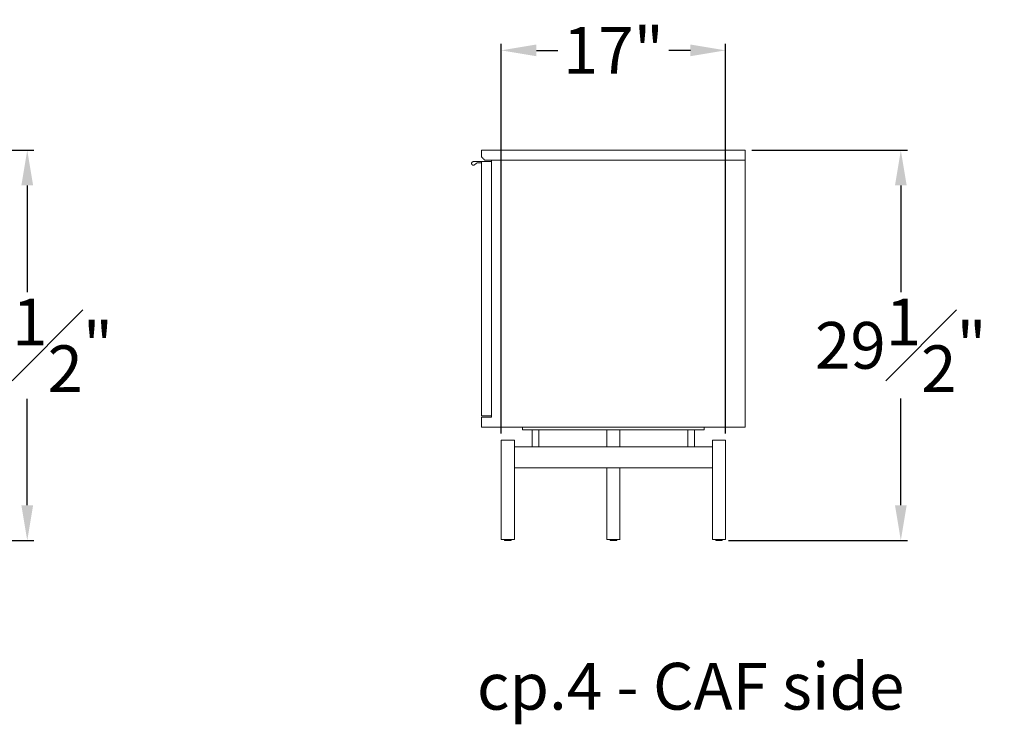
# Model space of a CAD drawing. Extents: x 716 to 1721, y -4316 to 261.
# Drawn here: x 1389 to 1464, y 46 to 100 of the extents above; entities that cross this region are included whole.
import ezdxf

# ---------------------------------------------------------------- set-up
doc = ezdxf.new("R2010")
doc.units = 0
doc.header["$MEASUREMENT"] = 0
doc.layers.get('DEFPOINTS').update_dxf_attribs({"linetype": 'CONTINUOUS'})
for name, color, linetype, lineweight in [('2D', 7, 'CONTINUOUS', 20), ('DIMENSIONS', 7, 'CONTINUOUS', 5), ('NOTES', 7, 'CONTINUOUS', 20)]:
    doc.layers.add(name, color=color, linetype=linetype, lineweight=lineweight)
doc.styles.add('DEFAULT', font='@Arial Unicode MS')
doc.styles.add('PRODUCT NOTES', font='arial.ttf', dxfattribs={"height": 1})
doc.dimstyles.new('DIMENSION_STYLE_01', dxfattribs={"dimtxt": 1, "dimasz": 1, "dimexe": 0.5, "dimexo": 0.5, "dimgap": 0.5, "dimtad": 0, "dimtih": 1, "dimtoh": 1, "dimdec": 3, "dimzin": 0, "dimdsep": 46, "dimlunit": 5, "dimtxsty": 'DEFAULT', "dimcen": 0.5, "dimadec": 0, "dimazin": 0, "dimtfac": 1, "dimtdec": 3, "dimtofl": 0, "dimtmove": 2, "dimatfit": 3, "dimfxl": 1, "dimfrac": 1, "dimtolj": 1, "dimtzin": 0, "dimarcsym": 0})

# ---------------------------------------------------------------- blocks, each defined once
blk = doc.blocks.new('*D6')
at = {"layer": 'DEFPOINTS', "color": 0, "ltscale": 2.667, "transparency": 16777216}
for p in [(1366.651, 89.965), (1389.5, 89.965), (1363.896, 60.395)]:
    blk.add_point(p, dxfattribs=at)
at = {"layer": 'DIMENSIONS', "color": 0, "lineweight": -2, "ltscale": 2.667, "transparency": 16777216}
for p, q in [((1367.151, 89.965), (1390, 89.965)), ((1389.5, 87.298), (1389.5, 79.22)), ((1389.5, 63.062), (1389.5, 71.14)), ((1364.396, 60.395), (1390, 60.395))]:
    blk.add_line(p, q, dxfattribs=at)
at = {"layer": 'DIMENSIONS', "color": 0, "ltscale": 2.667, "transparency": 16777216}
for points in [[(1389.056, 87.298), (1389.945, 87.298), (1389.5, 89.965)], [(1389.056, 63.062), (1389.945, 63.062), (1389.5, 60.395)]]:
    blk.add_solid(points, dxfattribs=at)
at = {"layer": 'DIMENSIONS', "color": 0, "ltscale": 2.667, "transparency": 16777216, "insert": (1389.5, 75.18), "char_height": 3.54, "attachment_point": 5, "style": 'DEFAULT'}
blk.add_mtext('\\A1;29{\\H1.000000x;\\S1#2;}"', dxfattribs=at)
blk = doc.blocks.new('*D7')
at = {"layer": 'DEFPOINTS', "color": 0, "ltscale": 2.667, "transparency": 16777216}
for p in [(1443.939, 89.967, -0.016), (1455.73, 89.967), (1442.173, 60.397, -0.016)]:
    blk.add_point(p, dxfattribs=at)
at = {"layer": 'DIMENSIONS', "color": 0, "lineweight": -2, "ltscale": 2.667, "transparency": 16777216}
for p, q in [((1444.439, 89.967), (1456.23, 89.967)), ((1455.73, 87.3), (1455.73, 79.222)), ((1455.73, 63.064), (1455.73, 71.142)), ((1442.673, 60.397), (1456.23, 60.397))]:
    blk.add_line(p, q, dxfattribs=at)
at = {"layer": 'DIMENSIONS', "color": 0, "ltscale": 2.667, "transparency": 16777216}
for points in [[(1455.286, 87.3), (1456.175, 87.3), (1455.73, 89.967)], [(1455.286, 63.064), (1456.175, 63.064), (1455.73, 60.397)]]:
    blk.add_solid(points, dxfattribs=at)
at = {"layer": 'DIMENSIONS', "color": 0, "ltscale": 2.667, "transparency": 16777216, "insert": (1455.73, 75.182), "char_height": 3.54, "attachment_point": 5, "style": 'DEFAULT'}
blk.add_mtext('\\A1;29{\\H1.000000x;\\S1#2;}"', dxfattribs=at)
blk = doc.blocks.new('*D8')
at = {"layer": 'DEFPOINTS', "color": 0, "ltscale": 2.667, "transparency": 16777216}
for p in [(1442.443, 97.535), (1425.435, 67.999, -0.016), (1442.443, 67.999, -0.016)]:
    blk.add_point(p, dxfattribs=at)
at = {"layer": 'DIMENSIONS', "color": 0, "lineweight": -2, "ltscale": 2.667, "transparency": 16777216}
for p, q in [((1425.435, 68.499), (1425.435, 98.035)), ((1442.443, 68.499), (1442.443, 98.035)), ((1428.102, 97.535), (1429.73, 97.535)), ((1439.776, 97.535), (1438.148, 97.535))]:
    blk.add_line(p, q, dxfattribs=at)
at = {"layer": 'DIMENSIONS', "color": 0, "ltscale": 2.667, "transparency": 16777216}
for points in [[(1428.102, 97.979), (1428.102, 97.09), (1425.435, 97.535)], [(1439.776, 97.979), (1439.776, 97.09), (1442.443, 97.535)]]:
    blk.add_solid(points, dxfattribs=at)
at = {"layer": 'DIMENSIONS', "color": 0, "ltscale": 2.667, "transparency": 16777216, "insert": (1433.939, 97.535), "char_height": 3.54, "attachment_point": 5, "style": 'DEFAULT'}
blk.add_mtext('\\A1;17"', dxfattribs=at)

msp = doc.modelspace()

# ---------------------------------------------------------------- linework, layer by layer
at = {"layer": '2D', "extrusion": (2.22045e-16, 1, 2.22045e-16)}
for p, q in [((1427.0534, 68.983, -0.0156), (1427.0534, 68.7861, -0.0156)), ((1427.2948, 68.983, -0.0156), (1427.2948, 68.983, -0.0156)), ((1427.7876, 68.7861, -0.0156), (1427.7876, 67.4869, -0.0156)), ((1428.2876, 68.7861, -0.0156), (1428.2876, 67.4869, -0.0156)), ((1433.439, 68.7861, -0.0156), (1433.439, 67.4869, -0.0156)), ((1434.439, 68.7861, -0.0156), (1434.439, 67.4869, -0.0156)), ((1439.5904, 68.7861, -0.0156), (1439.5904, 67.4869, -0.0156)), ((1440.0904, 68.7861, -0.0156), (1440.0904, 67.4869, -0.0156)), ((1440.5832, 68.983, -0.0156), (1440.5832, 68.983, -0.0156)), ((1440.8247, 68.983, -0.0156), (1440.8247, 68.7861, -0.0156)), ((1425.4351, 67.9987, -0.0156), (1425.4351, 60.479, -0.0156)), ((1426.4351, 67.9987, -0.0156), (1426.4351, 60.479, -0.0156)), ((1441.443, 67.9987, -0.0156), (1441.443, 60.479, -0.0156)), ((1442.443, 67.9987, -0.0156), (1442.443, 60.479, -0.0156)), ((1433.439, 65.9121, -0.0156), (1433.439, 60.479, -0.0156)), ((1434.439, 65.9121, -0.0156), (1434.439, 60.479, -0.0156)), ((1425.6851, 60.4172, -0.0156), (1425.6851, 60.479, -0.0156)), ((1426.1851, 60.4172, -0.0156), (1426.1851, 60.479, -0.0156)), ((1433.689, 60.4172, -0.0156), (1433.689, 60.479, -0.0156)), ((1434.189, 60.4172, -0.0156), (1434.189, 60.479, -0.0156)), ((1441.693, 60.4172, -0.0156), (1441.693, 60.479, -0.0156)), ((1442.193, 60.4172, -0.0156), (1442.193, 60.479, -0.0156))]:
    msp.add_line(p, q, dxfattribs=at)
at = {"layer": '2D'}
for centre in [(1425.7051, 60.4172, -0.0156), (1433.709, 60.4172, -0.0156), (1441.713, 60.4172, -0.0156)]:
    msp.add_arc(centre, 0.02, 180, 270, dxfattribs=at)
at = {"layer": '2D', "extrusion": (4.93038e-32, 2.22045e-16, -1)}
for centre in [(-1426.1651, 60.4172, 0.0156), (-1434.169, 60.4172, 0.0156), (-1442.173, 60.4172, 0.0156)]:
    msp.add_arc(centre, 0.02, 180, 270, dxfattribs=at)
at = {"layer": '2D'}
for points, degree in [([(1423.939, 89.9672, -0.0156), (1443.939, 89.9672, -0.0156)], 1), ([(1423.939, 89.4554, -0.0156), (1423.939, 89.9672, -0.0156)], 1), ([(1443.939, 89.2192, -0.0156), (1443.939, 89.9672, -0.0156)], 1), ([(1423.939, 89.1011, -0.0156), (1423.3221, 89.1011, -0.0156)], 1), ([(1423.4056, 88.8601, -0.0156), (1423.5965, 89.0105, -0.0156)], 1), ([(1423.5965, 89.0105, -0.0156), (1423.939, 89.0105, -0.0156)], 1), ([(1423.939, 89.4554, -0.0156), (1424.1752, 89.2192, -0.0156)], 1), ([(1424.6871, 89.1011, -0.0156), (1423.939, 89.1011, -0.0156)], 1), ([(1423.939, 69.8491, -0.0156), (1423.939, 89.1011, -0.0156)], 1), ([(1443.939, 89.2192, -0.0156), (1424.1752, 89.2192, -0.0156)], 1), ([(1424.6871, 89.2192, -0.0156), (1424.6871, 69.731, -0.0156)], 1), ([(1443.939, 68.983, -0.0156), (1443.939, 89.2192, -0.0156)], 1), ([(1424.6871, 69.8491, -0.0156), (1423.939, 69.8491, -0.0156)], 1), ([(1423.939, 69.731, -0.0156), (1424.6871, 69.731, -0.0156)], 1), ([(1423.939, 68.983, -0.0156), (1423.939, 69.731, -0.0156)], 1), ([(1443.939, 68.983, -0.0156), (1423.939, 68.983, -0.0156)], 1), ([(1427.1092, 68.7861, -0.0156), (1427.1092, 68.7861, -0.0156)], 1), ([(1427.4033, 68.983, -0.0156), (1427.4033, 68.983, -0.0156), (1427.4033, 68.983, -0.0156), (1427.4033, 68.983, -0.0156)], 3), ([(1427.5189, 68.983, -0.0156), (1427.5189, 68.983, -0.0156), (1427.5189, 68.983, -0.0156), (1427.5189, 68.983, -0.0156)], 3), ([(1428.0376, 68.7861, -0.0156), (1439.8404, 68.7861, -0.0156)], 1), ([(1428.9989, 68.7861, -0.0156), (1428.999, 68.7861, -0.0156)], 1), ([(1432.6604, 68.7861, -0.0156), (1432.6604, 68.7861, -0.0156)], 1), ([(1433.6446, 68.7861, -0.0156), (1433.6446, 68.7861, -0.0156)], 1), ([(1434.6289, 68.7861, -0.0156), (1434.6289, 68.7861, -0.0156)], 1), ([(1438.2903, 68.7861, -0.0156), (1438.2903, 68.7861, -0.0156)], 1), ([(1440.18, 68.7861, -0.0156), (1440.1801, 68.7861, -0.0156)], 1), ([(1440.3588, 68.983, -0.0156), (1440.3588, 68.983, -0.0156), (1440.3588, 68.983, -0.0156), (1440.3588, 68.983, -0.0156)], 3), ([(1440.4741, 68.983, -0.0156), (1440.4741, 68.983, -0.0156), (1440.4741, 68.983, -0.0156), (1440.4741, 68.983, -0.0156)], 3), ([(1426.4351, 67.4869, -0.0156), (1428.2292, 67.4869, -0.0156)], 1), ([(1428.2875, 67.4869, -0.0156), (1433.939, 67.4869, -0.0156)], 1), ([(1433.939, 67.4869, -0.0156), (1439.5905, 67.4869, -0.0156)], 1), ([(1439.6488, 67.4869, -0.0156), (1441.443, 67.4869, -0.0156)], 1), ([(1433.939, 65.9121, -0.0156), (1426.4351, 65.9121, -0.0156)], 1), ([(1441.443, 65.9121, -0.0156), (1433.939, 65.9121, -0.0156)], 1)]:
    msp.add_open_spline(points, degree=degree, dxfattribs=at)
for points, weights, knots in [([(1423.3221, 89.1011, -0.0156), (1423.2226, 89.1011, -0.0156), (1423.1931, 89.0061, -0.0156), (1423.1636, 88.9112, -0.0156), (1423.2456, 88.8548, -0.0156), (1423.2782, 88.8325, -0.0156), (1423.3177, 88.8312, -0.0156)], [1, 0.805153947112, 1, 0.805153947112, 1, 0.912247281324, 0.903536858049], [6.2831853, 6.2831853, 6.2831853, 7.552908, 7.552908, 8.8226306, 8.8226306, 9.394475, 9.394475, 9.394475]), ([(1426.0699, 60.3972, -0.0156), (1425.8836, 60.3972, -0.0156), (1425.7488, 60.3972, -0.0156), (1425.7051, 60.3972, -0.0156), (1425.7051, 60.3972, -0.0156)], [1, 0.707106781187, 1, 0.881708350341, 0.858966296782], [0, 0, 0, 1.5707963, 1.5707963, 2.2051985, 2.2051985, 2.2051985]), ([(1434.0739, 60.3972, -0.0156), (1433.8875, 60.3972, -0.0156), (1433.7527, 60.3972, -0.0156), (1433.709, 60.3972, -0.0156), (1433.709, 60.3972, -0.0156)], [1, 0.707106781187, 1, 0.881708350341, 0.858966296782], [0, 0, 0, 1.5707963, 1.5707963, 2.2051985, 2.2051985, 2.2051985]), ([(1442.0778, 60.3972, -0.0156), (1441.8915, 60.3972, -0.0156), (1441.7566, 60.3972, -0.0156), (1441.713, 60.3972, -0.0156), (1441.713, 60.3972, -0.0156)], [1, 0.707106781187, 1, 0.881708350341, 0.858966296782], [0, 0, 0, 1.5707963, 1.5707963, 2.2051985, 2.2051985, 2.2051985])]:
    msp.add_rational_spline(points, weights, degree=2, knots=knots, dxfattribs=at)
for points, weights in [([(1423.3177, 88.8312, -0.0156), (1423.3669, 88.8296, -0.0156), (1423.4056, 88.8601, -0.0156)], [0.903536858049, 0.892906665788, 1]), ([(1427.0534, 68.7861, -0.0156), (1427.0534, 68.7861, -0.0156), (1428.0376, 68.7861, -0.0156)], [1, 0.707106781187, 1]), ([(1439.8404, 68.7861, -0.0156), (1440.8247, 68.7861, -0.0156), (1440.8247, 68.7861, -0.0156)], [1, 0.707106781187, 1]), ([(1425.4351, 67.9987, -0.0156), (1425.4351, 67.9987, -0.0156), (1425.9351, 67.9987, -0.0156)], [1, 0.707106781187, 1]), ([(1425.9351, 67.9987, -0.0156), (1426.4351, 67.9987, -0.0156), (1426.4351, 67.9987, -0.0156)], [1, 0.707106781187, 1]), ([(1441.443, 67.9987, -0.0156), (1441.443, 67.9987, -0.0156), (1441.943, 67.9987, -0.0156)], [1, 0.707106781187, 1]), ([(1441.943, 67.9987, -0.0156), (1442.443, 67.9987, -0.0156), (1442.443, 67.9987, -0.0156)], [1, 0.707106781187, 1]), ([(1425.4351, 60.479, -0.0156), (1425.4351, 60.479, -0.0156), (1425.9351, 60.479, -0.0156)], [1, 0.707106781187, 1]), ([(1425.9351, 60.479, -0.0156), (1426.4351, 60.479, -0.0156), (1426.4351, 60.479, -0.0156)], [1, 0.707106781187, 1]), ([(1433.439, 60.479, -0.0156), (1433.439, 60.479, -0.0156), (1433.939, 60.479, -0.0156)], [1, 0.707106781187, 1]), ([(1433.939, 60.479, -0.0156), (1434.439, 60.479, -0.0156), (1434.439, 60.479, -0.0156)], [1, 0.707106781187, 1]), ([(1441.443, 60.479, -0.0156), (1441.443, 60.479, -0.0156), (1441.943, 60.479, -0.0156)], [1, 0.707106781187, 1]), ([(1441.943, 60.479, -0.0156), (1442.443, 60.479, -0.0156), (1442.443, 60.479, -0.0156)], [1, 0.707106781187, 1]), ([(1426.1651, 60.3972, -0.0156), (1426.1651, 60.3972, -0.0156), (1426.0699, 60.3972, -0.0156)], [0.858966296782, 0.825398430846, 1]), ([(1434.169, 60.3972, -0.0156), (1434.169, 60.3972, -0.0156), (1434.0739, 60.3972, -0.0156)], [0.858966296782, 0.825398430846, 1]), ([(1442.173, 60.3972, -0.0156), (1442.173, 60.3972, -0.0156), (1442.0778, 60.3972, -0.0156)], [0.858966296782, 0.825398430846, 1])]:
    msp.add_rational_spline(points, weights, degree=2, dxfattribs=at)
for points, knots in [([(1428.2292, 67.4869, -0.0156), (1428.241, 67.4869, -0.0156), (1428.2618, 67.4852, -0.0156), (1428.2817, 67.4852, -0.0156), (1428.287, 67.4869, -0.0156), (1428.2875, 67.4869, -0.0156)], [0, 0, 0, 0, 1.3988312, 2.8291525, 4.228173, 4.228173, 4.228173, 4.228173]), ([(1439.5905, 67.4869, -0.0156), (1439.5911, 67.4869, -0.0156), (1439.5963, 67.4852, -0.0156), (1439.6162, 67.4852, -0.0156), (1439.637, 67.4869, -0.0156), (1439.6488, 67.4869, -0.0156)], [0, 0, 0, 0, 1.3986668, 2.829015, 4.228173, 4.228173, 4.228173, 4.228173])]:
    msp.add_open_spline(points, degree=3, knots=knots, dxfattribs=at)

# ---------------------------------------------------------------- texts
at = {"layer": 'NOTES', "style": 'PRODUCT NOTES'}
msp.add_text('cp.4 - CAF side', height=3.54711, dxfattribs=at).set_placement((1423.5931, 47.5748, -21.0453))

# ---------------------------------------------------------------- dimensions: what is measured, and where the dimension line sits
at = {"layer": 'DIMENSIONS', "ltscale": 2.667}
dim = msp.add_linear_dim(base=(1442.443, 97.5347), p1=(1425.4351, 67.9987, -0.0156), p2=(1442.443, 67.9987, -0.0156), dimstyle='DIMENSION_STYLE_01', override={"dimscale": 0, "dimtxt": 3.54, "dimasz": 2.667, "dimpost": '"'}, dxfattribs=at)
dim.commit()
dim.dimension.update_dxf_attribs({"geometry": '*D8', "text_midpoint": (1433.939, 97.5347)})
for base, p1, p2, picture, middle in [((1389.5002, 89.9647), (1363.8958, 60.3946), (1366.6512, 89.9647), '*D6', (1389.5002, 75.1797)), ((1455.7301, 89.9672), (1442.173, 60.3972, -0.0156), (1443.939, 89.9672, -0.0156), '*D7', (1455.7301, 75.1822))]:
    dim = msp.add_linear_dim(base=base, p1=p1, p2=p2, angle=90, dimstyle='DIMENSION_STYLE_01', override={"dimscale": 0, "dimtxt": 3.54, "dimasz": 2.667, "dimdec": 2, "dimpost": '"'}, dxfattribs=at)
    dim.commit()
    dim.dimension.update_dxf_attribs({"geometry": picture, "text_midpoint": middle})

doc.saveas('drawing.dxf')
